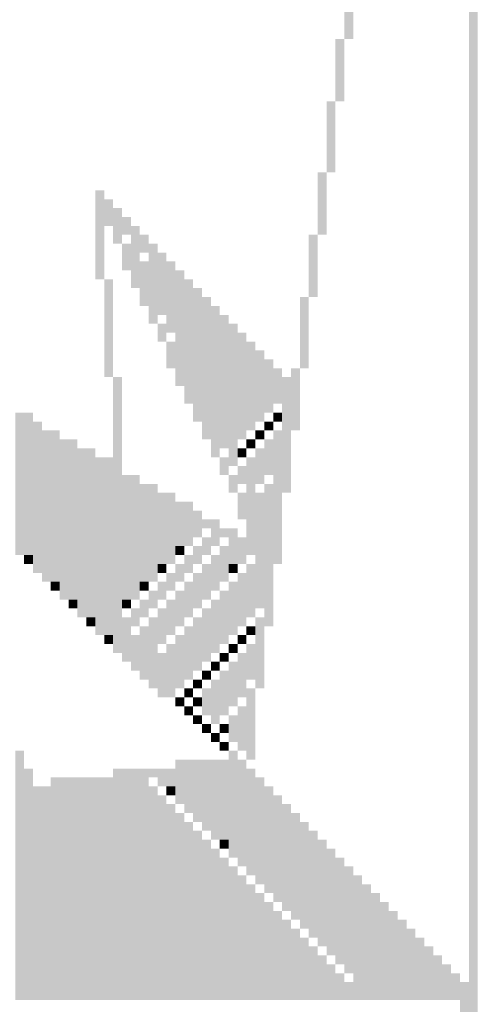
# Model space of a CAD drawing. Extents: x 175829 to 176721, y 1669269 to 1669863.
# Drawn here: x 175906 to 175907, y 1669432 to 1669435 of the extents above; entities that cross this region are included whole.
import ezdxf

# ---------------------------------------------------------------- set-up
doc = ezdxf.new("R2010")
doc.units = 0
doc.header["$LTSCALE"] = 7
doc.header["$MEASUREMENT"] = 0
doc.layers.add('QUATRO_PARTES', color=1, linetype='CONTINUOUS')
doc.layers.add('ROSA', color=7, linetype='CONTINUOUS')

# ---------------------------------------------------------------- blocks, each defined once
blk = doc.blocks.new('ROSA')
at = {"layer": 'ROSA'}
for points in [[(176378.930996, 1656645.339438), (176382.690395, 1656645.339438), (176378.930996, 1655017.51989), (176382.690395, 1655017.51989)], [(176326.299418, 1656261.880792), (176330.058816, 1656261.880792), (176326.299418, 1656235.565002), (176330.058816, 1656235.565002)], [(176322.540019, 1656235.565002), (176326.299418, 1656235.565002), (176322.540019, 1656209.249213), (176326.299418, 1656209.249213)], [(176318.780621, 1656209.249213), (176322.540019, 1656209.249213), (176318.780621, 1656179.174025), (176322.540019, 1656179.174025)], [(176315.021222, 1656179.174025), (176318.780621, 1656179.174025), (176315.021222, 1656152.858235), (176318.780621, 1656152.858235)], [(176221.03626, 1656171.655228), (176224.795658, 1656171.655228), (176221.03626, 1656134.061243), (176224.795658, 1656134.061243)], [(176224.795658, 1656167.895829), (176228.555057, 1656167.895829), (176224.795658, 1656156.617634), (176228.555057, 1656156.617634)], [(176228.555057, 1656164.136431), (176232.314455, 1656164.136431), (176228.555057, 1656149.098837), (176232.314455, 1656149.098837)], [(176232.314455, 1656160.377032), (176236.073854, 1656160.377032), (176232.314455, 1656152.858235), (176236.073854, 1656152.858235)], [(176236.073854, 1656156.617634), (176239.833252, 1656156.617634), (176236.073854, 1656130.301844), (176239.833252, 1656130.301844)], [(176239.833252, 1656152.858235), (176243.592651, 1656152.858235), (176239.833252, 1656145.339438), (176243.592651, 1656145.339438)], [(176311.261824, 1656152.858235), (176315.021222, 1656152.858235), (176311.261824, 1656126.542446), (176315.021222, 1656126.542446)], [(176232.314455, 1656149.098837), (176236.073854, 1656149.098837), (176232.314455, 1656137.820641), (176236.073854, 1656137.820641)], [(176243.592651, 1656149.098837), (176247.352049, 1656149.098837), (176243.592651, 1656115.26425), (176247.352049, 1656115.26425)], [(176247.352049, 1656145.339438), (176251.111448, 1656145.339438), (176247.352049, 1656119.023649), (176251.111448, 1656119.023649)], [(176239.833252, 1656141.58004), (176243.592651, 1656141.58004), (176239.833252, 1656122.783047), (176243.592651, 1656122.783047)], [(176251.111448, 1656141.58004), (176254.870846, 1656141.58004), (176251.111448, 1656111.504852), (176254.870846, 1656111.504852)], [(176254.870846, 1656137.820641), (176258.630245, 1656137.820641), (176254.870846, 1656088.948461), (176258.630245, 1656088.948461)], [(176224.795658, 1656134.061243), (176228.555057, 1656134.061243), (176224.795658, 1656092.707859), (176228.555057, 1656092.707859)], [(176258.630245, 1656134.061243), (176262.389643, 1656134.061243), (176258.630245, 1656081.429664), (176262.389643, 1656081.429664)], [(176262.389643, 1656130.301844), (176266.149042, 1656130.301844), (176262.389643, 1656073.910867), (176266.149042, 1656073.910867)], [(176266.149042, 1656126.542446), (176269.90844, 1656126.542446), (176266.149042, 1656066.39207), (176269.90844, 1656066.39207)], [(176269.90844, 1656122.783047), (176273.667839, 1656122.783047), (176269.90844, 1656058.873273), (176273.667839, 1656058.873273)], [(176307.502425, 1656126.542446), (176311.261824, 1656126.542446), (176307.502425, 1656096.467258), (176311.261824, 1656096.467258)], [(176273.667839, 1656119.023649), (176277.427237, 1656119.023649), (176273.667839, 1656062.632671), (176277.427237, 1656062.632671)], [(176247.352049, 1656115.26425), (176251.111448, 1656115.26425), (176247.352049, 1656107.745453), (176251.111448, 1656107.745453)], [(176277.427237, 1656115.26425), (176281.186636, 1656115.26425), (176277.427237, 1656055.113874), (176281.186636, 1656055.113874)], [(176281.186636, 1656111.504852), (176284.946034, 1656111.504852), (176281.186636, 1656066.39207), (176284.946034, 1656066.39207)], [(176251.111448, 1656107.745453), (176254.870846, 1656107.745453), (176251.111448, 1656096.467258), (176254.870846, 1656096.467258)], [(176284.946034, 1656107.745453), (176288.705433, 1656107.745453), (176284.946034, 1656070.151468), (176288.705433, 1656070.151468)], [(176288.705433, 1656103.986055), (176292.464831, 1656103.986055), (176288.705433, 1656073.910867), (176292.464831, 1656073.910867)], [(176292.464831, 1656100.226656), (176296.22423, 1656100.226656), (176292.464831, 1656077.670265), (176296.22423, 1656077.670265)], [(176296.22423, 1656096.467258), (176299.983628, 1656096.467258), (176296.22423, 1656081.429664), (176299.983628, 1656081.429664)], [(176303.743027, 1656096.467258), (176307.502425, 1656096.467258), (176303.743027, 1656070.151468), (176307.502425, 1656070.151468)], [(176228.555057, 1656092.707859), (176232.314455, 1656092.707859), (176228.555057, 1655976.166506), (176232.314455, 1655976.166506)], [(176299.983628, 1656092.707859), (176303.743027, 1656092.707859), (176299.983628, 1656043.835679), (176303.743027, 1656043.835679)], [(176187.201673, 1656077.670265), (176194.72047, 1656077.670265), (176187.201673, 1656017.51989), (176194.72047, 1656017.51989)], [(176296.22423, 1656077.670265), (176299.983628, 1656077.670265), (176296.22423, 1656073.910867), (176299.983628, 1656073.910867)], [(176194.72047, 1656073.910867), (176198.479869, 1656073.910867), (176194.72047, 1656010.001093), (176198.479869, 1656010.001093)], [(176292.464831, 1656073.910867), (176296.22423, 1656073.910867), (176292.464831, 1656070.151468), (176296.22423, 1656070.151468)], [(176198.479869, 1656070.151468), (176205.998666, 1656070.151468), (176198.479869, 1656006.241694), (176205.998666, 1656006.241694)], [(176288.705433, 1656070.151468), (176292.464831, 1656070.151468), (176288.705433, 1656066.39207), (176292.464831, 1656066.39207)], [(176296.22423, 1656070.151468), (176299.983628, 1656070.151468), (176296.22423, 1656013.760491), (176299.983628, 1656013.760491)], [(176205.998666, 1656066.39207), (176213.517463, 1656066.39207), (176205.998666, 1655998.722897), (176213.517463, 1655998.722897)], [(176284.946034, 1656066.39207), (176288.705433, 1656066.39207), (176284.946034, 1656062.632671), (176288.705433, 1656062.632671)], [(176292.464831, 1656066.39207), (176296.22423, 1656066.39207), (176292.464831, 1656051.354476), (176296.22423, 1656051.354476)], [(176213.517463, 1656062.632671), (176221.03626, 1656062.632671), (176213.517463, 1655991.2041), (176221.03626, 1655991.2041)], [(176281.186636, 1656062.632671), (176284.946034, 1656062.632671), (176281.186636, 1656058.873273), (176284.946034, 1656058.873273)], [(176288.705433, 1656062.632671), (176292.464831, 1656062.632671), (176288.705433, 1656047.595077), (176292.464831, 1656047.595077)], [(176221.03626, 1656058.873273), (176228.555057, 1656058.873273), (176221.03626, 1655983.685303), (176228.555057, 1655983.685303)], [(176273.667839, 1656058.873273), (176277.427237, 1656058.873273), (176273.667839, 1656051.354476), (176277.427237, 1656051.354476)], [(176284.946034, 1656058.873273), (176288.705433, 1656058.873273), (176284.946034, 1656017.51989), (176288.705433, 1656017.51989)], [(176281.186636, 1656055.113874), (176284.946034, 1656055.113874), (176281.186636, 1656047.595077), (176284.946034, 1656047.595077)], [(176232.314455, 1656051.354476), (176239.833252, 1656051.354476), (176232.314455, 1655998.722897), (176239.833252, 1655998.722897)], [(176239.833252, 1656047.595077), (176247.352049, 1656047.595077), (176239.833252, 1656006.241694), (176247.352049, 1656006.241694)], [(176277.427237, 1656051.354476), (176281.186636, 1656051.354476), (176277.427237, 1656043.835679), (176281.186636, 1656043.835679)], [(176292.464831, 1656047.595077), (176296.22423, 1656047.595077), (176292.464831, 1655987.444702), (176296.22423, 1655987.444702)], [(176247.352049, 1656043.835679), (176254.870846, 1656043.835679), (176247.352049, 1656013.760491), (176254.870846, 1656013.760491)], [(176281.186636, 1656043.835679), (176284.946034, 1656043.835679), (176281.186636, 1656032.557483), (176284.946034, 1656032.557483)], [(176288.705433, 1656043.835679), (176292.464831, 1656043.835679), (176288.705433, 1655994.963499), (176292.464831, 1655994.963499)], [(176254.870846, 1656040.07628), (176262.389643, 1656040.07628), (176254.870846, 1656021.279288), (176262.389643, 1656021.279288)], [(176262.389643, 1656036.316882), (176266.149042, 1656036.316882), (176262.389643, 1656025.038687), (176266.149042, 1656025.038687)], [(176266.149042, 1656032.557483), (176273.667839, 1656032.557483), (176266.149042, 1656028.798085), (176273.667839, 1656028.798085)], [(176269.90844, 1656028.798085), (176281.186636, 1656028.798085), (176269.90844, 1656025.038687), (176281.186636, 1656025.038687)], [(176266.149042, 1656025.038687), (176273.667839, 1656025.038687), (176266.149042, 1656021.279288), (176273.667839, 1656021.279288)], [(176277.427237, 1656025.038687), (176284.946034, 1656025.038687), (176277.427237, 1656013.760491), (176284.946034, 1656013.760491)], [(176254.870846, 1656021.279288), (176258.630245, 1656021.279288), (176254.870846, 1656017.51989), (176258.630245, 1656017.51989)], [(176262.389643, 1656021.279288), (176269.90844, 1656021.279288), (176262.389643, 1656017.51989), (176269.90844, 1656017.51989)], [(176273.667839, 1656021.279288), (176277.427237, 1656021.279288), (176273.667839, 1656006.241694), (176277.427237, 1656006.241694)], [(176190.961072, 1656017.51989), (176194.72047, 1656017.51989), (176190.961072, 1656013.760491), (176194.72047, 1656013.760491)], [(176258.630245, 1656017.51989), (176266.149042, 1656017.51989), (176258.630245, 1656013.760491), (176266.149042, 1656013.760491)], [(176269.90844, 1656017.51989), (176273.667839, 1656017.51989), (176269.90844, 1656002.482296), (176273.667839, 1656002.482296)], [(176247.352049, 1656013.760491), (176251.111448, 1656013.760491), (176247.352049, 1656010.001093), (176251.111448, 1656010.001093)], [(176254.870846, 1656013.760491), (176262.389643, 1656013.760491), (176254.870846, 1656010.001093), (176262.389643, 1656010.001093)], [(176266.149042, 1656013.760491), (176269.90844, 1656013.760491), (176266.149042, 1655998.722897), (176269.90844, 1655998.722897)], [(176277.427237, 1656013.760491), (176281.186636, 1656013.760491), (176277.427237, 1656010.001093), (176281.186636, 1656010.001093)], [(176284.946034, 1656013.760491), (176288.705433, 1656013.760491), (176284.946034, 1655991.2041), (176288.705433, 1655991.2041)], [(176202.239267, 1656006.241694), (176205.998666, 1656006.241694), (176202.239267, 1656002.482296), (176205.998666, 1656002.482296)], [(176239.833252, 1656006.241694), (176243.592651, 1656006.241694), (176239.833252, 1656002.482296), (176243.592651, 1656002.482296)], [(176247.352049, 1656006.241694), (176254.870846, 1656006.241694), (176247.352049, 1656002.482296), (176254.870846, 1656002.482296)], [(176251.111448, 1656010.001093), (176258.630245, 1656010.001093), (176251.111448, 1656006.241694), (176258.630245, 1656006.241694)], [(176258.630245, 1656006.241694), (176262.389643, 1656006.241694), (176258.630245, 1655991.2041), (176262.389643, 1655991.2041)], [(176262.389643, 1656010.001093), (176266.149042, 1656010.001093), (176262.389643, 1655994.963499), (176266.149042, 1655994.963499)], [(176277.427237, 1656006.241694), (176281.186636, 1656006.241694), (176277.427237, 1655983.685303), (176281.186636, 1655983.685303)], [(176281.186636, 1656010.001093), (176284.946034, 1656010.001093), (176281.186636, 1655987.444702), (176284.946034, 1655987.444702)], [(176243.592651, 1656002.482296), (176251.111448, 1656002.482296), (176243.592651, 1655998.722897), (176251.111448, 1655998.722897)], [(176254.870846, 1656002.482296), (176258.630245, 1656002.482296), (176254.870846, 1655987.444702), (176258.630245, 1655987.444702)], [(176273.667839, 1656002.482296), (176277.427237, 1656002.482296), (176273.667839, 1655979.925905), (176277.427237, 1655979.925905)], [(176209.758064, 1655998.722897), (176213.517463, 1655998.722897), (176209.758064, 1655994.963499), (176213.517463, 1655994.963499)], [(176232.314455, 1655998.722897), (176236.073854, 1655998.722897), (176232.314455, 1655994.963499), (176236.073854, 1655994.963499)], [(176239.833252, 1655998.722897), (176247.352049, 1655998.722897), (176239.833252, 1655994.963499), (176247.352049, 1655994.963499)], [(176251.111448, 1655998.722897), (176254.870846, 1655998.722897), (176251.111448, 1655983.685303), (176254.870846, 1655983.685303)], [(176269.90844, 1655998.722897), (176273.667839, 1655998.722897), (176269.90844, 1655976.166506), (176273.667839, 1655976.166506)], [(176236.073854, 1655994.963499), (176243.592651, 1655994.963499), (176236.073854, 1655991.2041), (176243.592651, 1655991.2041)], [(176247.352049, 1655994.963499), (176251.111448, 1655994.963499), (176247.352049, 1655979.925905), (176251.111448, 1655979.925905)], [(176266.149042, 1655994.963499), (176269.90844, 1655994.963499), (176266.149042, 1655972.407108), (176269.90844, 1655972.407108)], [(176217.276861, 1655991.2041), (176221.03626, 1655991.2041), (176217.276861, 1655987.444702), (176221.03626, 1655987.444702)], [(176232.314455, 1655991.2041), (176239.833252, 1655991.2041), (176232.314455, 1655987.444702), (176239.833252, 1655987.444702)], [(176243.592651, 1655991.2041), (176247.352049, 1655991.2041), (176243.592651, 1655961.128912), (176247.352049, 1655961.128912)], [(176262.389643, 1655991.2041), (176266.149042, 1655991.2041), (176262.389643, 1655968.647709), (176266.149042, 1655968.647709)], [(176288.705433, 1655991.2041), (176292.464831, 1655991.2041), (176288.705433, 1655961.128912), (176292.464831, 1655961.128912)], [(176232.314455, 1655987.444702), (176236.073854, 1655987.444702), (176232.314455, 1655972.407108), (176236.073854, 1655972.407108)], [(176239.833252, 1655987.444702), (176243.592651, 1655987.444702), (176239.833252, 1655964.888311), (176243.592651, 1655964.888311)], [(176258.630245, 1655987.444702), (176262.389643, 1655987.444702), (176258.630245, 1655964.888311), (176262.389643, 1655964.888311)], [(176284.946034, 1655987.444702), (176288.705433, 1655987.444702), (176284.946034, 1655983.685303), (176288.705433, 1655983.685303)], [(176224.795658, 1655983.685303), (176228.555057, 1655983.685303), (176224.795658, 1655979.925905), (176228.555057, 1655979.925905)], [(176236.073854, 1655983.685303), (176239.833252, 1655983.685303), (176236.073854, 1655968.647709), (176239.833252, 1655968.647709)], [(176254.870846, 1655983.685303), (176258.630245, 1655983.685303), (176254.870846, 1655961.128912), (176258.630245, 1655961.128912)], [(176281.186636, 1655983.685303), (176284.946034, 1655983.685303), (176281.186636, 1655979.925905), (176284.946034, 1655979.925905)], [(176251.111448, 1655979.925905), (176254.870846, 1655979.925905), (176251.111448, 1655957.369514), (176254.870846, 1655957.369514)], [(176277.427237, 1655979.925905), (176281.186636, 1655979.925905), (176277.427237, 1655976.166506), (176281.186636, 1655976.166506)], [(176284.946034, 1655979.925905), (176288.705433, 1655979.925905), (176284.946034, 1655964.888311), (176288.705433, 1655964.888311)], [(176247.352049, 1655976.166506), (176251.111448, 1655976.166506), (176247.352049, 1655957.369514), (176251.111448, 1655957.369514)], [(176273.667839, 1655976.166506), (176277.427237, 1655976.166506), (176273.667839, 1655972.407108), (176277.427237, 1655972.407108)], [(176281.186636, 1655976.166506), (176284.946034, 1655976.166506), (176281.186636, 1655957.369514), (176284.946034, 1655957.369514)], [(176266.149042, 1655968.647709), (176269.90844, 1655968.647709), (176266.149042, 1655964.888311), (176269.90844, 1655964.888311)], [(176269.90844, 1655972.407108), (176273.667839, 1655972.407108), (176269.90844, 1655968.647709), (176273.667839, 1655968.647709)], [(176273.667839, 1655968.647709), (176277.427237, 1655968.647709), (176273.667839, 1655949.850717), (176277.427237, 1655949.850717)], [(176277.427237, 1655972.407108), (176281.186636, 1655972.407108), (176277.427237, 1655953.610115), (176281.186636, 1655953.610115)], [(176262.389643, 1655964.888311), (176266.149042, 1655964.888311), (176262.389643, 1655961.128912), (176266.149042, 1655961.128912)], [(176269.90844, 1655964.888311), (176273.667839, 1655964.888311), (176269.90844, 1655946.091318), (176273.667839, 1655946.091318)], [(176258.630245, 1655961.128912), (176262.389643, 1655961.128912), (176258.630245, 1655957.369514), (176262.389643, 1655957.369514)], [(176266.149042, 1655961.128912), (176269.90844, 1655961.128912), (176266.149042, 1655949.850717), (176269.90844, 1655949.850717)], [(176284.946034, 1655961.128912), (176288.705433, 1655961.128912), (176284.946034, 1655931.053724), (176288.705433, 1655931.053724)], [(176254.870846, 1655957.369514), (176258.630245, 1655957.369514), (176254.870846, 1655953.610115), (176258.630245, 1655953.610115)], [(176262.389643, 1655957.369514), (176266.149042, 1655957.369514), (176262.389643, 1655953.610115), (176266.149042, 1655953.610115)], [(176258.630245, 1655953.610115), (176262.389643, 1655953.610115), (176258.630245, 1655949.850717), (176262.389643, 1655949.850717)], [(176281.186636, 1655953.610115), (176284.946034, 1655953.610115), (176281.186636, 1655934.813123), (176284.946034, 1655934.813123)], [(176262.389643, 1655949.850717), (176266.149042, 1655949.850717), (176262.389643, 1655946.091318), (176266.149042, 1655946.091318)], [(176277.427237, 1655949.850717), (176281.186636, 1655949.850717), (176277.427237, 1655938.572521), (176281.186636, 1655938.572521)], [(176266.149042, 1655946.091318), (176269.90844, 1655946.091318), (176266.149042, 1655942.33192), (176269.90844, 1655942.33192)], [(176273.667839, 1655946.091318), (176277.427237, 1655946.091318), (176273.667839, 1655942.33192), (176277.427237, 1655942.33192)], [(176269.90844, 1655942.33192), (176273.667839, 1655942.33192), (176269.90844, 1655938.572521), (176273.667839, 1655938.572521)], [(176273.667839, 1655938.572521), (176277.427237, 1655938.572521), (176273.667839, 1655934.813123), (176277.427237, 1655934.813123)], [(176187.201673, 1655934.813123), (176190.961072, 1655934.813123), (176187.201673, 1655829.549965), (176190.961072, 1655829.549965)], [(176254.870846, 1655931.053724), (176277.427237, 1655931.053724), (176254.870846, 1655912.256732), (176277.427237, 1655912.256732)], [(176277.427237, 1655934.813123), (176281.186636, 1655934.813123), (176277.427237, 1655889.700341), (176281.186636, 1655889.700341)], [(176281.186636, 1655931.053724), (176284.946034, 1655931.053724), (176281.186636, 1655885.940942), (176284.946034, 1655885.940942)], [(176190.961072, 1655927.294326), (176194.72047, 1655927.294326), (176190.961072, 1655829.549965), (176194.72047, 1655829.549965)], [(176228.555057, 1655927.294326), (176254.870846, 1655927.294326), (176228.555057, 1655923.534927), (176254.870846, 1655923.534927)], [(176284.946034, 1655927.294326), (176288.705433, 1655927.294326), (176284.946034, 1655882.181544), (176288.705433, 1655882.181544)], [(176202.239267, 1655923.534927), (176243.592651, 1655923.534927), (176202.239267, 1655829.549965), (176243.592651, 1655829.549965)], [(176247.352049, 1655923.534927), (176254.870846, 1655923.534927), (176247.352049, 1655919.775529), (176254.870846, 1655919.775529)], [(176288.705433, 1655923.534927), (176292.464831, 1655923.534927), (176288.705433, 1655878.422145), (176292.464831, 1655878.422145)], [(176194.72047, 1655919.775529), (176202.239267, 1655919.775529), (176194.72047, 1655829.549965), (176202.239267, 1655829.549965)], [(176243.592651, 1655919.775529), (176247.352049, 1655919.775529), (176243.592651, 1655829.549965), (176247.352049, 1655829.549965)], [(176251.111448, 1655919.775529), (176254.870846, 1655919.775529), (176251.111448, 1655916.01613), (176254.870846, 1655916.01613)], [(176292.464831, 1655919.775529), (176296.22423, 1655919.775529), (176292.464831, 1655874.662747), (176296.22423, 1655874.662747)], [(176247.352049, 1655916.01613), (176251.111448, 1655916.01613), (176247.352049, 1655829.549965), (176251.111448, 1655829.549965)], [(176296.22423, 1655916.01613), (176299.983628, 1655916.01613), (176296.22423, 1655870.903348), (176299.983628, 1655870.903348)], [(176251.111448, 1655912.256732), (176254.870846, 1655912.256732), (176251.111448, 1655829.549965), (176254.870846, 1655829.549965)], [(176258.630245, 1655912.256732), (176277.427237, 1655912.256732), (176258.630245, 1655908.497333), (176277.427237, 1655908.497333)], [(176299.983628, 1655912.256732), (176303.743027, 1655912.256732), (176299.983628, 1655867.14395), (176303.743027, 1655867.14395)], [(176254.870846, 1655908.497333), (176258.630245, 1655908.497333), (176254.870846, 1655829.549965), (176258.630245, 1655829.549965)], [(176262.389643, 1655908.497333), (176277.427237, 1655908.497333), (176262.389643, 1655904.737935), (176277.427237, 1655904.737935)], [(176303.743027, 1655908.497333), (176307.502425, 1655908.497333), (176303.743027, 1655863.384551), (176307.502425, 1655863.384551)], [(176258.630245, 1655904.737935), (176262.389643, 1655904.737935), (176258.630245, 1655829.549965), (176262.389643, 1655829.549965)], [(176266.149042, 1655904.737935), (176277.427237, 1655904.737935), (176266.149042, 1655900.978536), (176277.427237, 1655900.978536)], [(176307.502425, 1655904.737935), (176311.261824, 1655904.737935), (176307.502425, 1655859.625153), (176311.261824, 1655859.625153)], [(176262.389643, 1655900.978536), (176266.149042, 1655900.978536), (176262.389643, 1655829.549965), (176266.149042, 1655829.549965)], [(176269.90844, 1655900.978536), (176277.427237, 1655900.978536), (176269.90844, 1655897.219138), (176277.427237, 1655897.219138)], [(176311.261824, 1655900.978536), (176315.021222, 1655900.978536), (176311.261824, 1655855.865754), (176315.021222, 1655855.865754)], [(176266.149042, 1655897.219138), (176269.90844, 1655897.219138), (176266.149042, 1655829.549965), (176269.90844, 1655829.549965)], [(176273.667839, 1655897.219138), (176277.427237, 1655897.219138), (176273.667839, 1655893.459739), (176277.427237, 1655893.459739)], [(176315.021222, 1655897.219138), (176318.780621, 1655897.219138), (176315.021222, 1655852.106356), (176318.780621, 1655852.106356)], [(176269.90844, 1655893.459739), (176273.667839, 1655893.459739), (176269.90844, 1655829.549965), (176273.667839, 1655829.549965)], [(176273.667839, 1655889.700341), (176277.427237, 1655889.700341), (176273.667839, 1655829.549965), (176277.427237, 1655829.549965)], [(176318.780621, 1655893.459739), (176322.540019, 1655893.459739), (176318.780621, 1655848.346957), (176322.540019, 1655848.346957)], [(176322.540019, 1655889.700341), (176326.299418, 1655889.700341), (176322.540019, 1655844.587559), (176326.299418, 1655844.587559)], [(176277.427237, 1655885.940942), (176281.186636, 1655885.940942), (176277.427237, 1655829.549965), (176281.186636, 1655829.549965)], [(176326.299418, 1655885.940942), (176330.058816, 1655885.940942), (176326.299418, 1655840.82816), (176330.058816, 1655840.82816)], [(176281.186636, 1655882.181544), (176284.946034, 1655882.181544), (176281.186636, 1655829.549965), (176284.946034, 1655829.549965)], [(176330.058816, 1655882.181544), (176333.818215, 1655882.181544), (176330.058816, 1655829.549965), (176333.818215, 1655829.549965)], [(176284.946034, 1655878.422145), (176288.705433, 1655878.422145), (176284.946034, 1655829.549965), (176288.705433, 1655829.549965)], [(176333.818215, 1655878.422145), (176337.577613, 1655878.422145), (176333.818215, 1655829.549965), (176337.577613, 1655829.549965)], [(176288.705433, 1655874.662747), (176292.464831, 1655874.662747), (176288.705433, 1655829.549965), (176292.464831, 1655829.549965)], [(176337.577613, 1655874.662747), (176341.337012, 1655874.662747), (176337.577613, 1655829.549965), (176341.337012, 1655829.549965)], [(176292.464831, 1655870.903348), (176296.22423, 1655870.903348), (176292.464831, 1655829.549965), (176296.22423, 1655829.549965)], [(176341.337012, 1655870.903348), (176345.09641, 1655870.903348), (176341.337012, 1655829.549965), (176345.09641, 1655829.549965)], [(176296.22423, 1655867.14395), (176299.983628, 1655867.14395), (176296.22423, 1655829.549965), (176299.983628, 1655829.549965)], [(176345.09641, 1655867.14395), (176348.855808, 1655867.14395), (176345.09641, 1655829.549965), (176348.855808, 1655829.549965)], [(176299.983628, 1655863.384551), (176303.743027, 1655863.384551), (176299.983628, 1655829.549965), (176303.743027, 1655829.549965)], [(176348.855808, 1655863.384551), (176352.615207, 1655863.384551), (176348.855808, 1655829.549965), (176352.615207, 1655829.549965)], [(176303.743027, 1655859.625153), (176307.502425, 1655859.625153), (176303.743027, 1655829.549965), (176307.502425, 1655829.549965)], [(176352.615207, 1655859.625153), (176356.374605, 1655859.625153), (176352.615207, 1655829.549965), (176356.374605, 1655829.549965)], [(176307.502425, 1655855.865754), (176311.261824, 1655855.865754), (176307.502425, 1655829.549965), (176311.261824, 1655829.549965)], [(176311.261824, 1655852.106356), (176315.021222, 1655852.106356), (176311.261824, 1655829.549965), (176315.021222, 1655829.549965)], [(176356.374605, 1655855.865754), (176360.134004, 1655855.865754), (176356.374605, 1655829.549965), (176360.134004, 1655829.549965)], [(176360.134004, 1655852.106356), (176363.893402, 1655852.106356), (176360.134004, 1655829.549965), (176363.893402, 1655829.549965)], [(176315.021222, 1655848.346957), (176318.780621, 1655848.346957), (176315.021222, 1655829.549965), (176318.780621, 1655829.549965)], [(176363.893402, 1655848.346957), (176367.652801, 1655848.346957), (176363.893402, 1655829.549965), (176367.652801, 1655829.549965)], [(176318.780621, 1655844.587559), (176322.540019, 1655844.587559), (176318.780621, 1655829.549965), (176322.540019, 1655829.549965)], [(176367.652801, 1655844.587559), (176371.412199, 1655844.587559), (176367.652801, 1655829.549965), (176371.412199, 1655829.549965)], [(176322.540019, 1655840.82816), (176326.299418, 1655840.82816), (176322.540019, 1655829.549965), (176326.299418, 1655829.549965)], [(176371.412199, 1655840.82816), (176375.171598, 1655840.82816), (176371.412199, 1655829.549965), (176375.171598, 1655829.549965)], [(176326.299418, 1655837.068762), (176330.058816, 1655837.068762), (176326.299418, 1655829.549965), (176330.058816, 1655829.549965)], [(176375.171598, 1655837.068762), (176378.930996, 1655837.068762), (176375.171598, 1655803.234175), (176378.930996, 1655803.234175)]]:
    blk.add_solid(points, dxfattribs=at)

msp = doc.modelspace()

# ---------------------------------------------------------------- block references
at = {"layer": 'QUATRO_PARTES', "xscale": 0.006479999993462116, "yscale": 0.006480000056326389, "zscale": 0.006480000000000002}
msp.add_blockref('ROSA', (174764.0681, 1658702.4997), dxfattribs=at)

doc.saveas('drawing.dxf')
